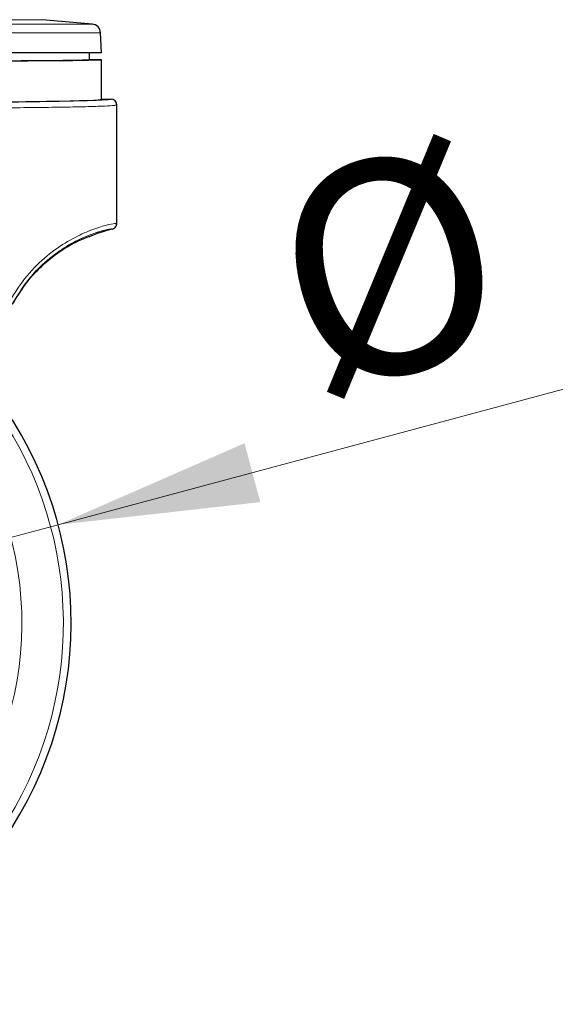
# Model space of a CAD drawing. Units: millimetres. Extents: x 0 to 210, y 0 to 297.
# Drawn here: x 122 to 131, y 192 to 208 of the extents above; entities that cross this region are included whole.
import ezdxf

# ---------------------------------------------------------------- set-up
doc = ezdxf.new("R2010")
doc.units = ezdxf.units.MM
doc.linetypes.add('SLD-Durchgehend', pattern=[0])
doc.styles.add('SLDTEXTSTYLE0', font='GOTHIC.TTF', dxfattribs={"width": 0.913})
doc.dimstyles.new('SLDDIMSTYLE1', dxfattribs={"dimtxt": 3.5, "dimasz": 3.302, "dimexe": 0, "dimexo": 0.0625, "dimgap": 0.875, "dimtad": 1, "dimlfac": 10, "dimrnd": 1e-09, "dimzin": 12, "dimdsep": 46, "dimtxsty": 'SLDTEXTSTYLE0', "dimsah": 1, "dimcen": 0, "dimadec": 0, "dimazin": 3, "dimtfac": 1, "dimtmove": 0, "dimatfit": 3, "dimfxl": 1, "dimfrac": 2, "dimtolj": 1, "dimtzin": 12, "dimarcsym": 0})

# ---------------------------------------------------------------- blocks, each defined once
blk = doc.blocks.new('_D_1')
at = {"color": 7, "linetype": 'SLD-Durchgehend', "lineweight": 0}
for p, q in [((122.725, 199.439), (139.722, 203.994)), ((122.725, 199.439), (110.651, 196.204)), ((110.651, 196.204), (104.518, 194.561))]:
    blk.add_line(p, q, dxfattribs=at)
at = {"color": 7, "linetype": 'SLD-Durchgehend', "lineweight": 18}
for points in [[(122.725, 199.439), (126.044, 199.811), (125.785, 200.777)], [(110.651, 196.204), (107.332, 195.833), (107.591, 194.867)]]:
    blk.add_solid(points, dxfattribs=at)
at = {"color": 7, "linetype": 'SLD-Durchgehend', "lineweight": 18, "char_height": 3.5, "attachment_point": 1, "rotation": 15, "style": 'SLDTEXTSTYLE0'}
for s, insert in [('125', (131.066, 206.322)), ('%%c', (125.981, 204.904))]:
    blk.add_mtext(s, dxfattribs=dict(at, insert=insert))

msp = doc.modelspace()

# ---------------------------------------------------------------- linework, layer by layer
at = {"color": 8, "linetype": 'SLD-Durchgehend', "lineweight": 18}
for p, q in [((123.2845, 207.654), (118.092, 207.654)), ((122.4687, 207.7254), (118.9078, 207.7254)), ((123.4212, 207.5124), (117.9553, 207.5124)), ((123.4383, 206.4218), (123.5933, 206.4218)), ((123.5989, 206.4212), (123.5883, 206.4218))]:
    msp.add_line(p, q, dxfattribs=at)
at = {"color": 7, "linetype": 'SLD-Durchgehend', "lineweight": 25}
for p, q in [((123.2845, 207.654), (122.4687, 207.7254)), ((123.4383, 207.1868), (123.4212, 207.5124)), ((117.9383, 207.1868), (123.4383, 207.1868)), ((123.2383, 207.0718), (123.2383, 207.1868)), ((123.2383, 207.0718), (123.4383, 207.0718)), ((123.4383, 206.4218), (123.4383, 207.0718)), ((123.4383, 206.4218), (123.5933, 206.4218)), ((123.6737, 206.3208), (123.6747, 206.3251)), ((123.6883, 204.3833), (123.6883, 206.3268)), ((123.681, 204.3777), (123.6796, 204.3862))]:
    msp.add_line(p, q, dxfattribs=at)
at = {"color": 7, "linetype": 'SLD-Durchgehend', "lineweight": 25, "flags": 128}
msp.add_lwpolyline([(123.5933, 206.4218), (123.5933, 206.4218), (123.5933, 206.4218), (123.5933, 206.4218), (123.5933, 206.4218), (123.5933, 206.4218), (123.5933, 206.4218), (123.5933, 206.4218), (123.5933, 206.4218)], dxfattribs=at)
at = {"color": 7, "linetype": 'SLD-Durchgehend', "lineweight": 25}
for centre, radius, start, end in [((123.2714, 207.5046), 0.15, 3, 85), ((123.5933, 206.3268), 0.095, 0.00001, 90), ((124.2175, 201.8645), 2.5, 103.9191, 112.88413), ((116.6883, 197.8218), 6.25, 180, 41.32478)]:
    msp.add_arc(centre, radius, start, end, dxfattribs=at)
at = {"color": 8, "linetype": 'SLD-Durchgehend', "lineweight": 18}
for centre, radius, start, end in [((123.5933, 206.3268), 0.095, 0.00437, 90.00433), ((116.6883, 197.8218), 5.4419, 90, 38.09483), ((116.6883, 197.8218), 6.122, 128.11789, 40.8751)]:
    msp.add_arc(centre, radius, start, end, dxfattribs=at)
at = {"color": 7, "linetype": 'SLD-Durchgehend', "lineweight": 25}
for centre, major_axis, ratio, start_param, end_param in [((120.6883, 207.0718), (2.75, 0), 0.0087269, 3.1415927, 6.2831853), ((120.6883, 207.0718), (2.55, 0), 0.0087269, 3.1415927, 6.2831853), ((120.6883, 206.4218), (2.75, 0), 0.0174551, 4.615818, 6.2825824)]:
    msp.add_ellipse(centre, major_axis=major_axis, ratio=ratio, start_param=start_param, end_param=end_param, dxfattribs=at)
at = {"color": 8, "linetype": 'SLD-Durchgehend', "lineweight": 18}
for points, knots in [([(120.4144, 206.2763), (120.6011, 206.2762), (120.9739, 206.2759), (121.5256, 206.2778), (122.0473, 206.2812), (122.5223, 206.2863), (122.9311, 206.2927), (123.2631, 206.3002), (123.502, 206.3085), (123.6394, 206.316), (123.6573, 206.3206), (123.6633, 206.3222)], [0, 0, 0, 0, 0.11870938, 0.23713384, 0.35556213, 0.47399639, 0.59243752, 0.70877622, 0.8251205, 0.9414677, 1, 1, 1, 1]), ([(120.4231, 206.3713), (120.6038, 206.3712), (120.9649, 206.3709), (121.4991, 206.3728), (122.0042, 206.3762), (122.4642, 206.3813), (122.8603, 206.3877), (123.181, 206.3952), (123.4149, 206.4035), (123.5651, 206.4125), (123.5839, 206.4187), (123.5933, 206.4218)], [0, 0, 0, 0, 0.1121935, 0.2241178, 0.3360458, 0.4479797, 0.5599201, 0.6698738, 0.7798329, 0.8897948, 1, 1, 1, 1]), ([(123.6883, 204.3833), (123.6761, 204.3841), (123.6523, 204.3857), (123.4686, 204.3453), (123.2069, 204.2566), (122.8868, 204.1014), (122.543, 203.8638), (122.1982, 203.5361), (122.0167, 203.2498), (121.9246, 203.1044)], [0, 0, 0, 0, 0.15940234, 0.31365376, 0.45865538, 0.59366076, 0.72825357, 0.86203684, 1, 1, 1, 1]), ([(123.6161, 204.291), (123.6049, 204.292), (123.5829, 204.2938), (123.4119, 204.2554), (123.1678, 204.1705), (122.8687, 204.0212), (122.547, 203.7921), (122.2244, 203.4754), (122.0553, 203.1999), (121.9693, 203.0598)], [0, 0, 0, 0, 0.1608981, 0.3161651, 0.4614306, 0.595998, 0.7296933, 0.8625597, 1, 1, 1, 1]), ([(123.2329, 204.1898), (123.3038, 204.2148), (123.451, 204.2667), (123.5847, 204.2925), (123.6031, 204.2909), (123.6125, 204.2902)], [0, 0, 0, 0, 0.3138847, 0.6521244, 1, 1, 1, 1])]:
    msp.add_open_spline(points, degree=3, knots=knots, dxfattribs=at)
at = {"color": 7, "linetype": 'SLD-Durchgehend', "lineweight": 25}
for points, knots in [([(123.4383, 206.4218), (123.4383, 206.4218), (123.4383, 206.4218), (123.4383, 206.4218), (123.4383, 206.4218)], [0, 0, 0, 0, 0.5600019, 1, 1, 1, 1]), ([(123.6769, 206.3345), (123.679, 206.3405), (123.6842, 206.3552), (123.6764, 206.3694), (123.6718, 206.3777)], [0, 0, 0, 0, 0.4095762, 1, 1, 1, 1]), ([(123.6161, 204.291), (123.6272, 204.2951), (123.6495, 204.3033), (123.6724, 204.328), (123.6859, 204.3555), (123.6875, 204.374), (123.6883, 204.3833)], [0, 0, 0, 0, 0.2797626, 0.5596093, 0.779828, 1, 1, 1, 1]), ([(123.6774, 204.341), (123.6804, 204.3479), (123.6858, 204.3605), (123.6825, 204.3724), (123.681, 204.3777)], [0, 0, 0, 0, 0.551606, 1, 1, 1, 1]), ([(121.9759, 203.0563), (122.0439, 203.1696), (122.1774, 203.3921), (122.4188, 203.6576), (122.6599, 203.864), (122.8903, 204.015), (123.0833, 204.1131), (123.2189, 204.166), (123.2365, 204.1671), (123.2453, 204.1677)], [0, 0, 0, 0, 0.1368558, 0.268864, 0.4002105, 0.5354433, 0.6843575, 0.8404208, 1, 1, 1, 1])]:
    msp.add_open_spline(points, degree=3, knots=knots, dxfattribs=at)

# ---------------------------------------------------------------- dimensions: what is measured, and where the dimension line sits
at = {"color": 7, "linetype": 'SLD-Durchgehend', "lineweight": 18}
dim = msp.add_diameter_dim_2p(p1=(122.7253, 199.4394), p2=(110.6512, 196.2042), dimstyle='SLDDIMSTYLE1', dxfattribs=at)
dim.commit()
dim.dimension.update_dxf_attribs({"geometry": '_D_1', "text_midpoint": (133.638, 202.3635), "dimtype": 163})

doc.saveas('drawing.dxf')
